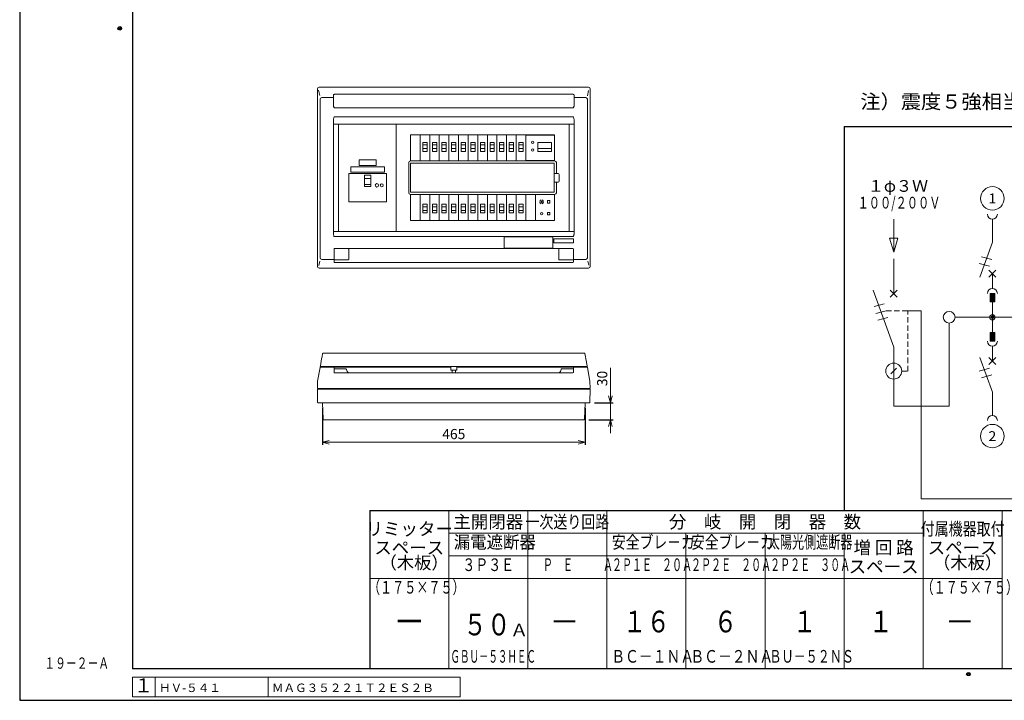
# Model space of a CAD drawing. Extents: x 0 to 3360, y 0 to 2376.
# Drawn here: x 0 to 1743, y 0 to 1205 of the extents above; entities that cross this region are included whole.
import ezdxf
from ezdxf.enums import TextEntityAlignment as Align

# ---------------------------------------------------------------- set-up
doc = ezdxf.new("R2010")
doc.units = 0
doc.linetypes.add('DASHED', pattern=[19.05, 12.7, -6.35])
doc.layers.get('Defpoints').update_dxf_attribs({"linetype": 'CONTINUOUS'})
for name, color, linetype, lineweight in [('BC-1NA', 201, 'CONTINUOUS', 15), ('ES-2', 112, 'CONTINUOUS', 15), ('ケース', 6, 'CONTINUOUS', 15), ('シール', 61, 'CONTINUOUS', 15), ('パネル', 231, 'CONTINUOUS', 15), ('主幹ﾊﾟﾈﾙ', 4, 'CONTINUOUS', 15), ('分岐パネル', 2, 'CONTINUOUS', 15), ('回路番号', 21, 'CONTINUOUS', 15), ('図面枠', 3, 'CONTINUOUS', 25), ('太陽光ﾌﾞﾚｰｶ', 160, 'CONTINUOUS', 15), ('寸法線', 3, 'CONTINUOUS', 15), ('扉', 7, 'CONTINUOUS', 15), ('注釈', 6, 'CONTINUOUS', 15), ('細線', 6, 'CONTINUOUS', 15)]:
    doc.layers.add(name, color=color, linetype=linetype, lineweight=lineweight)
doc.layers.add('GRADE', color=7, linetype='CONTINUOUS')
doc.layers.add('非表示枠', color=53, linetype='CONTINUOUS', lineweight=25, plot=False)
doc.styles.get("Standard").update_dxf_attribs({"font": 'TXT.SHX', "bigfont": 'BIGFONT.SHX'})
doc.styles.add('YOKO', font='TXT.SHX', dxfattribs={"bigfont": 'extfont.shx'})
doc.dimstyles.new('GRADE', dxfattribs={"dimscale": 6, "dimtxt": 3, "dimasz": 2, "dimexe": 0.8, "dimexo": 1.5, "dimgap": 0.9, "dimtad": 1, "dimdec": 1, "dimdsep": 46, "dimtxsty": 'STANDARD', "dimblk": 'OPEN30', "dimcen": 0, "dimclrd": 256, "dimclre": 256, "dimclrt": 256, "dimadec": 0, "dimazin": 0, "dimtfac": 1, "dimtdec": 1, "dimtmove": 0, "dimatfit": 0, "dimldrblk": 'OPEN30', "dimfxl": 1, "dimtvp": 1, "dimtolj": 1, "dimlwd": -1, "dimarcsym": 0})

# ---------------------------------------------------------------- blocks, each defined once
blk = doc.blocks.new('_Open30')
at = {"layer": '寸法線', "color": 0, "lineweight": -2}
for p, q in [((-1, 0.27), (0, 0)), ((0, 0), (-1, -0.27)), ((0, 0), (-1, 0))]:
    blk.add_line(p, q, dxfattribs=at)
blk = doc.blocks.new('*D6')
at = {"layer": 'Defpoints', "color": 0}
for p in [(1008.6, 526.7), (998.6, 496.7), (1045.8, 496.7)]:
    blk.add_point(p, dxfattribs=at)
at = {"layer": '寸法線'}
for p, q in [((1045.8, 538.7), (1045.8, 588.5)), ((1045.8, 496.7), (1045.8, 526.7)), ((1045.8, 484.7), (1045.8, 472.7))]:
    blk.add_line(p, q, dxfattribs=at)
at = {"layer": '寸法線', "lineweight": -2}
for p, q in [((1017.6, 526.7), (1050.6, 526.7)), ((1007.6, 496.7), (1050.6, 496.7))]:
    blk.add_line(p, q, dxfattribs=at)
at = {"layer": '寸法線', "xscale": 12, "yscale": 12, "zscale": 12}
for p, rotation in [((1045.8, 526.7), 270), ((1045.8, 496.7), 90)]:
    blk.add_blockref('_Open30', p, dxfattribs=dict(at, rotation=rotation))
at = {"layer": '寸法線', "insert": (1031.4, 569.6), "char_height": 18, "attachment_point": 5, "rotation": 90}
blk.add_mtext('\\A1;30', dxfattribs=at)
blk = doc.blocks.new('*D8')
at = {"layer": 'Defpoints', "color": 0}
for p in [(536.1, 526.7), (1001.1, 526.7), (1001.1, 456.9)]:
    blk.add_point(p, dxfattribs=at)
at = {"layer": '寸法線', "lineweight": -2}
for p, q in [((536.1, 517.7), (536.1, 452.1)), ((1001.1, 517.7), (1001.1, 452.1))]:
    blk.add_line(p, q, dxfattribs=at)
at = {"layer": '寸法線'}
blk.add_line((548.1, 456.9), (989.1, 456.9), dxfattribs=at)
at = {"layer": '寸法線', "xscale": 12, "yscale": 12, "zscale": 12, "rotation": 180}
blk.add_blockref('_Open30', (536.1, 456.9), dxfattribs=at)
at = {"layer": '寸法線', "xscale": 12, "yscale": 12, "zscale": 12}
blk.add_blockref('_Open30', (1001.1, 456.9), dxfattribs=at)
at = {"layer": '寸法線', "insert": (768.6, 471.3), "char_height": 18, "attachment_point": 5}
blk.add_mtext('\\A1;465', dxfattribs=at)
blk = doc.blocks.new('A$C1E7820B6')
at = {"layer": '主幹ﾊﾟﾈﾙ'}
for p, q in [((102.2, 190), (0, 190)), ((0, 0), (0, 190)), ((102.2, 0), (102.2, 190)), ((45.8, 93.8), (57.5, 93.8)), ((45.8, 82.9), (57.5, 82.9)), ((102.2, 0), (0, 0))]:
    blk.add_line(p, q, dxfattribs=at)
for points in [[(18.1, 102.5), (85.1, 102.5), (85.1, 52.5), (18.1, 52.5)], [(45.8, 79.7), (57.5, 79.7), (57.5, 99.6), (45.8, 99.6)]]:
    blk.add_lwpolyline(points, close=True, dxfattribs=at)
for centre, radius in [((68.1, 81.5), 3), ((76.6, 81.5), 2.65)]:
    blk.add_circle(centre, radius, dxfattribs=at)
blk = doc.blocks.new('A$C63A572A1')
at = {"layer": 'BC-1NA'}
for p, q in [((0, 0), (0, 46.2)), ((17, 46.2), (17, 0)), ((12.3, 28.5), (4.7, 28.5)), ((12.3, 21.9), (4.7, 21.9))]:
    blk.add_line(p, q, dxfattribs=at)
blk.add_lwpolyline([(12.3, 16.9), (4.7, 16.9), (4.7, 32.5), (12.3, 32.5)], close=True, dxfattribs=at)
blk = doc.blocks.new('A$C04A031EE')
at = {"layer": 'BC-1NA'}
for p, q in [((0, 0), (0, 46.2)), ((17, 46.2), (17, 0)), ((4.7, 24.3), (12.3, 24.3)), ((4.7, 17.7), (12.3, 17.7))]:
    blk.add_line(p, q, dxfattribs=at)
blk.add_lwpolyline([(4.7, 29.3), (12.3, 29.3), (12.3, 13.7), (4.7, 13.7)], close=True, dxfattribs=at)
blk = doc.blocks.new('A$C008018CA')
at = {"layer": 'BC-1NA'}
for name, p in [('A$C63A572A1', (0, 0)), ('A$C04A031EE', (0, -105.6))]:
    blk.add_blockref(name, p, dxfattribs=at)
blk = doc.blocks.new('A$C391D2306')
at = {"layer": '細線', "linetype": 'Continuous'}
for p in [(98.2, 147.3), (0, 0)]:
    blk.add_line(p, (98.2, 0), dxfattribs=at)
blk = doc.blocks.new('A$C7FB076A5')
at = {"layer": '細線'}
for p, q in [((0, 261.3), (0, 199.1)), ((-36.6, 205.4), (0, 104.7)), ((-6.2, 192.9), (6.2, 205.4)), ((6.2, 192.9), (-6.2, 205.4)), ((0, 104.7), (0, 0)), ((-5, 57.4), (5, 67.3))]:
    blk.add_line(p, q, dxfattribs=at)
at = {"layer": '細線', "linetype": 'Continuous'}
for p, q in [((-16.8, 181.2), (-34.8, 176.4)), ((-13.6, 169.2), (-31.6, 164.3)), ((-10.4, 157.2), (-28.4, 152.3))]:
    blk.add_line(p, q, dxfattribs=at)
at = {"layer": '細線', "linetype": 'DASHED', "ltscale": 0.75}
for p, q in [((-13.6, 169.2), (25.1, 169.2)), ((25.1, 62.3), (25.1, 169.2)), ((14.1, 62.3), (25.1, 62.3))]:
    blk.add_line(p, q, dxfattribs=at)
at = {"layer": '細線'}
blk.add_circle((0, 62.3), 14.1, dxfattribs=at)
blk = doc.blocks.new('A$C79087B6B')
at = {"layer": '寸法線'}
for name in ['A$C7FB076A5', 'A$C391D2306']:
    blk.add_blockref(name, (-98.2, -157.6), dxfattribs=at)
blk = doc.blocks.new('A$C5E2B6237')
at = {"layer": '細線'}
blk.add_hatch(color=256, dxfattribs=at).paths.add_polyline_path([(4.1, 27), (4.1, 42.3), (-4.1, 42.3), (-4.1, 27)])
for p, q in [((0, 132.8), (0, 173.7)), ((-22.5, 71), (0, 132.8)), ((-6.2, 83.4), (6.2, 71)), ((6.2, 83.4), (-6.2, 71)), ((0, 51.1), (0, 77.2)), ((4.1, 42.3), (-4.1, 42.3)), ((-4.1, 42.3), (-4.1, 27)), ((4.1, 27), (4.1, 42.3)), ((-4.1, 27), (4.1, 27)), ((0, 0), (0, 27))]:
    blk.add_line(p, q, dxfattribs=at)
at = {"layer": '細線', "linetype": 'Continuous'}
for p, q in [((-1, 102.2), (-19, 107)), ((-5.1, 90.4), (-23.2, 95.3))]:
    blk.add_line(p, q, dxfattribs=at)
at = {"layer": '細線'}
for centre, start, end in [((0, 182.5), 180, 0), ((0, 42.3), 0, 180)]:
    blk.add_arc(centre, 8.81, start, end, dxfattribs=at)
blk = doc.blocks.new('A$C50541149')
at = {"layer": '細線'}
blk.add_hatch(color=256, dxfattribs=at).paths.add_polyline_path([(4.1, -27), (4.1, -42.3), (-4.1, -42.3), (-4.1, -27)])
for p, q in [((0, 0), (0, -27)), ((-4.1, -42.3), (-4.1, -27)), ((-4.1, -27), (4.1, -27)), ((4.1, -27), (4.1, -42.3)), ((4.1, -42.3), (-4.1, -42.3)), ((0, -51.1), (0, -77.2)), ((-22.5, -71), (0, -132.8)), ((-6.2, -83.4), (6.2, -71)), ((6.2, -83.4), (-6.2, -71)), ((0, -132.8), (0, -173.7))]:
    blk.add_line(p, q, dxfattribs=at)
at = {"layer": '細線', "linetype": 'Continuous'}
for p, q in [((-5.1, -90.4), (-23.2, -95.3)), ((-1, -102.2), (-19, -107))]:
    blk.add_line(p, q, dxfattribs=at)
at = {"layer": '細線'}
for centre, start, end in [((0, -42.3), 180, 0), ((0, -182.5), 0, 180)]:
    blk.add_arc(centre, 8.81, start, end, dxfattribs=at)
blk = doc.blocks.new('A$C581B6AD9')
at = {"layer": '太陽光ﾌﾞﾚｰｶ'}
for p, q in [((0, 0), (0, 46.2)), ((0, 45.6), (51, 45.6)), ((51, 46.2), (51, 0)), ((29.8, 29.3), (5.2, 29.3)), ((5.2, 28.1), (5.2, 29.3)), ((5.2, 24.3), (5.2, 28.1)), ((29.8, 24.3), (5.2, 24.3)), ((5.2, 23), (5.2, 24.3)), ((5.2, 18.5), (5.2, 23)), ((5.2, 13.7), (5.2, 18.5)), ((29.8, 29.3), (29.8, 28.1)), ((29.8, 28.1), (29.8, 24.3)), ((29.8, 24.3), (29.8, 18.8)), ((29.8, 18.8), (29.8, 13.7)), ((51, 0.6), (0, 0.6)), ((17.5, 13.7), (5.2, 13.7)), ((29.8, 13.7), (17.5, 13.7))]:
    blk.add_line(p, q, dxfattribs=at)
for centre, start, end in [((39, 27), 90, 270), ((39, 27), 270, 90), ((39, 13.3), 90, 270), ((39, 13.3), 270, 90)]:
    blk.add_arc(centre, 2.1, start, end, dxfattribs=at)
blk = doc.blocks.new('A$C4BBD547D')
at = {"layer": 'ES-2'}
for p, q in [((0, -46.2), (0, 0)), ((34.1, -46.2), (34.1, 0)), ((21.2, -10.8), (21.2, -15.3)), ((25.7, -10.8), (21.2, -10.8)), ((21.2, -15.3), (25.7, -15.3)), ((25.7, -15.3), (25.7, -10.8)), ((21.2, -31.8), (21.2, -36.3)), ((25.7, -31.8), (21.2, -31.8)), ((25.7, -31.8), (25.7, -36.3)), ((21.2, -36.3), (25.7, -36.3))]:
    blk.add_line(p, q, dxfattribs=at)
for centre, radius in [((11.1, -13), 1), ((11.1, -34), 2.05)]:
    blk.add_circle(centre, radius, dxfattribs=at)
for start, end in [(102.7436, 167.2564), (192.7436, 257.2564), (12.7436, 77.2564), (282.7436, 347.2564)]:
    blk.add_arc((11.1, -13), 3.4, start, end, dxfattribs=at)
blk = doc.blocks.new('A$C260F1906')
at = {"layer": 'ES-2'}
for p, q in [((-87.5, -16.7), (-87.5, 3.3)), ((-87.5, 3.3), (-1.5, 3.3)), ((-1.5, -16.7), (-1.5, 3.3)), ((-87.5, -16.7), (-1.5, -16.7))]:
    blk.add_line(p, q, dxfattribs=at)
blk = doc.blocks.new('A$C39025DA3')
at = {"layer": 'ES-2', "linetype": 'Continuous'}
for p, q in [((-15, -1.9), (15, -1.9)), ((-15, -11.9), (-15, -1.9)), ((-15, -11.9), (15, -11.9)), ((15, -11.9), (15, -1.9))]:
    blk.add_line(p, q, dxfattribs=at)
blk = doc.blocks.new('A$C3EB93115')
at = {"layer": 'シール', "ltscale": 0.5}
for p, q in [((-29.999999, 10), (29.999999, 10)), ((-29.999999, 0), (-29.999999, 10)), ((-29.999999, 0), (29.999999, 0)), ((29.999999, 0), (29.999999, 10))]:
    blk.add_line(p, q, dxfattribs=at)

msp = doc.modelspace()

# ---------------------------------------------------------------- linework, layer by layer
at = {"layer": 'ES-2', "linetype": 'Continuous'}
for p, q in [((1572.64, 689.58), (1596.09, 689.58)), ((1596.09, 356.47), (1596.09, 689.58)), ((1596.09, 356.47), (2479.27, 356.47))]:
    msp.add_line(p, q, dxfattribs=at)
at = {"layer": 'GRADE', "linetype": 'Continuous'}
msp.add_point((1, 1), dxfattribs=at)
at = {"layer": 'ケース', "linetype": 'Continuous'}
for p, q in [((527.54, 527.69), (527.09, 550.74)), ((527.09, 550.74), (1010.09, 550.74)), ((1009.64, 527.69), (1010.09, 550.74)), ((1008.65, 526.74), (528.54, 526.74)), ((537.17, 497.7), (536.09, 526.74)), ((1000.02, 497.7), (1001.09, 526.74)), ((999.02, 496.74), (538.17, 496.74))]:
    msp.add_line(p, q, dxfattribs=at)
for centre, start, end in [((528.54, 527.74), 183.17983, 270), ((1008.65, 527.74), 270, 356.82017), ((538.17, 497.74), 182.11748, 270), ((999.02, 497.74), 270, 357.88252)]:
    msp.add_arc(centre, 1, start, end, dxfattribs=at)
at = {"layer": 'パネル'}
for p, q in [((527.09, 768.09), (527.09, 1082.09)), ((530.09, 1085.09), (1007.09, 1085.09)), ((1010.09, 768.09), (1010.09, 1082.09)), ((531.53, 1070.4), (529.34, 1080.2)), ((531.94, 783.28), (531.94, 1063.91)), ((534.78, 1066.89), (555.59, 1066.9)), ((555.59, 1052.18), (555.59, 1071.31)), ((557.59, 1072.67), (979.59, 1072.67)), ((981.59, 1071.31), (981.59, 1052.18)), ((981.59, 1066.9), (1002.26, 1066.89)), ((1005.24, 783.28), (1005.24, 1064.05)), ((1005.53, 1070.12), (1007.34, 1079.4)), ((979.59, 1048.72), (557.59, 1048.72)), ((556.79, 1032.88), (980.39, 1032.88)), ((555.59, 825.75), (555.59, 1028.09)), ((981.59, 1020.09), (555.59, 1020.09)), ((564.49, 830.09), (564.49, 1020.09)), ((972.69, 1020.09), (972.69, 830.09)), ((981.59, 1028.09), (981.59, 825.75)), ((981.59, 830.09), (555.59, 830.09)), ((555.63, 825.09), (555.59, 825.75)), ((980.39, 820.95), (556.79, 820.95)), ((981.59, 825.75), (981.56, 825.09)), ((980.59, 816.95), (945.59, 816.95)), ((945.59, 816.95), (945.59, 809.95)), ((945.59, 809.95), (980.59, 809.95)), ((980.59, 809.95), (980.59, 816.95)), ((556.59, 798.59), (556.59, 781.16)), ((979.59, 799.59), (557.59, 799.59)), ((582.59, 780.69), (582.59, 798.49)), ((954.59, 780.69), (954.59, 798.49)), ((980.59, 798.59), (980.59, 781.16)), ((531.63, 777.31), (529.95, 769.54)), ((555.59, 780.3), (534.78, 780.3)), ((556.59, 781.16), (556.59, 776.36)), ((581.24, 779.69), (557.01, 779.69)), ((557.59, 775.16), (979.59, 775.16)), ((581.59, 779.69), (581.24, 779.69)), ((955.59, 779.69), (955.95, 779.69)), ((955.95, 779.76), (955.95, 779.69)), ((955.95, 779.69), (980.18, 779.69)), ((980.59, 781.16), (980.59, 776.36)), ((1002.41, 780.3), (981.59, 780.3)), ((1005.82, 777.25), (1007.64, 769.97)), ((530.09, 765.09), (1007.09, 765.09))]:
    msp.add_line(p, q, dxfattribs=at)
at = {"layer": 'パネル', "linetype": 'Continuous'}
for p, q in [((527.59, 564.74), (531.94, 588.92)), ((532.93, 589.74), (555.59, 589.74)), ((555.59, 589.74), (763.09, 589.74)), ((556.59, 588.74), (556.59, 580.74)), ((556.59, 586.54), (577.59, 586.54)), ((557.59, 579.74), (979.59, 579.74)), ((774.09, 589.74), (981.59, 589.74)), ((980.59, 586.54), (959.59, 586.54)), ((980.59, 588.74), (980.59, 580.74)), ((1004.26, 589.74), (981.59, 589.74)), ((1009.59, 564.74), (1005.24, 588.92)), ((527.09, 551.74), (527.59, 564.72)), ((1010.09, 551.74), (1009.59, 564.72)), ((527.09, 551.74), (1010.09, 551.74))]:
    msp.add_line(p, q, dxfattribs=at)
at = {"layer": 'パネル', "flags": 128}
msp.add_lwpolyline([(980.4, 821.02), (980.39, 820.97), (980.39, 820.95)], dxfattribs=at)
at = {"layer": 'パネル', "linetype": 'Continuous', "flags": 128}
for points in [[(527.59, 564.72), (527.59, 564.74), (527.59, 564.74)], [(1009.59, 564.72), (1009.59, 564.74), (1009.59, 564.74)]]:
    msp.add_lwpolyline(points, dxfattribs=at)
at = {"layer": 'パネル'}
for centre, radius, start, end in [((557.59, 798.59), 1, 90, 180), ((979.59, 798.59), 1, 0, 90), ((555.66, 781.23), 0.937, 265.95085, 355.27578), ((981.53, 781.23), 0.937, 184.72431, 274.04948)]:
    msp.add_arc(centre, radius, start, end, dxfattribs=at)
at = {"layer": 'パネル', "linetype": 'Continuous'}
for centre, radius, start, end in [((532.93, 588.74), 1, 90, 169.79603), ((555.59, 588.74), 1, 0, 90), ((557.59, 580.74), 1, 180, 270), ((577.59, 585.54), 1, 3.81271, 90), ((585.58, 586.07), 7, 183.81271, 244.76492), ((951.61, 586.07), 7, 295.23508, 356.18729), ((959.59, 585.54), 1, 90, 176.18729), ((979.59, 580.74), 1, 270, 0), ((981.59, 588.74), 1, 90, 180), ((1004.26, 588.74), 1, 10.20397, 90)]:
    msp.add_arc(centre, radius, start, end, dxfattribs=at)
at = {"layer": 'パネル'}
for centre, major_axis, ratio, start_param, end_param in [((530.09, 1082.09), (2.12, -2.12), 0.998524, 2.356933, 3.9262523), ((1007.09, 1082.09), (2.12, 2.12), 0.998524, 5.4985257, 7.0678449), ((534.96, 1063.7), (0.92, -3.07), 0.9353202, 2.8926299, 4.3721551), ((1002.05, 1063.87), (3.07, 0.92), 0.9353202, -0.2489627, 1.2305625), ((530.09, 768.09), (-2.12, -2.12), 0.998524, 5.4985257, 7.0678449), ((534.96, 783.49), (0.92, 3.07), 0.9353202, 1.9110302, 3.3905554), ((557.59, 780.12), (1, 0), 0.5333333, 3.1415927, 4.0900425), ((557.59, 776.36), (0, 1.2), 0.8333333, 1.5707963, 3.1415927), ((979.59, 776.36), (0, 1.2), 0.8333333, 3.1415927, 4.712389), ((979.59, 780.12), (-1, 0), 0.5333333, 2.1931428, 3.1415927), ((1002.22, 783.49), (-0.92, 3.07), 0.9353202, 2.8926299, 4.3721551), ((1007.09, 768.09), (-2.12, 2.12), 0.998524, 2.356933, 3.9262523)]:
    msp.add_ellipse(centre, major_axis=major_axis, ratio=ratio, start_param=start_param, end_param=end_param, dxfattribs=at)
for points, knots in [([(555.59, 1071.31), (555.63, 1071.53), (555.68, 1071.88), (556.12, 1072.29), (556.65, 1072.55), (557.17, 1072.66), (557.49, 1072.67), (557.59, 1072.67)], [0, 0, 0, 0, 0.3373512, 0.5534097, 0.7352106, 0.9179925, 1, 1, 1, 1]), ([(979.59, 1072.67), (979.79, 1072.66), (980.17, 1072.64), (980.69, 1072.48), (981.16, 1072.22), (981.53, 1071.82), (981.57, 1071.49), (981.59, 1071.31)], [0, 0, 0, 0, 0.1569245, 0.313495, 0.4784939, 0.7153574, 1, 1, 1, 1]), ([(557.59, 1048.72), (557.59, 1048.72), (557.48, 1048.83), (557.08, 1049.23), (556.39, 1049.98), (555.72, 1051.04), (555.63, 1051.84), (555.59, 1052.18)], [0, 0, 0, 0, 0.0021815, 0.1102191, 0.4133532, 0.7522598, 1, 1, 1, 1]), ([(981.59, 1052.18), (981.55, 1051.84), (981.46, 1051.04), (980.79, 1049.98), (980.1, 1049.23), (979.7, 1048.83), (979.59, 1048.72), (979.59, 1048.72)], [0, 0, 0, 0, 0.2477409, 0.5866467, 0.8897808, 0.9978172, 1, 1, 1, 1]), ([(555.59, 1028.09), (555.68, 1028.87), (555.88, 1030.51), (556.49, 1032.06), (556.79, 1032.88), (556.79, 1032.88)], [0, 0, 0, 0, 0.4749279, 0.9961784, 1, 1, 1, 1]), ([(980.39, 1032.88), (980.39, 1032.88), (980.69, 1032.06), (981.31, 1030.51), (981.5, 1028.87), (981.59, 1028.09)], [0, 0, 0, 0, 0.0038216, 0.525072, 1, 1, 1, 1]), ([(556.79, 820.95), (556.79, 820.96), (556.57, 821.55), (556.06, 822.89), (555.78, 824.3), (555.63, 825.09)], [0, 0, 0, 0, 0.0044032, 0.4389972, 1, 1, 1, 1]), ([(981.56, 825.09), (981.54, 824.98), (981.52, 824.83), (981.49, 824.65), (981.47, 824.56), (981.45, 824.45), (981.43, 824.34), (981.41, 824.23), (981.38, 824.1), (981.35, 823.97), (981.31, 823.83), (981.27, 823.68), (981.23, 823.52), (981.18, 823.34), (981.03, 822.86), (980.69, 822.11), (980.5, 821.39), (980.4, 821.02)], [0, 0, 0, 0, 0.0827493, 0.1042548, 0.127343, 0.1519966, 0.1782558, 0.2062041, 0.235968, 0.267727, 0.3017238, 0.3382872, 0.3778707, 0.4211244, 0.4690412, 0.7356201, 1, 1, 1, 1]), ([(581.59, 799.49), (581.71, 799.48), (581.86, 799.47), (582.09, 799.37), (582.23, 799.27), (582.41, 799.08), (582.56, 798.85), (582.58, 798.61), (582.59, 798.49)], [0, 0, 0, 0, 0.22625785, 0.2876391, 0.4986787, 0.5481067, 0.78032617, 1, 1, 1, 1]), ([(955.59, 799.49), (955.48, 799.48), (955.33, 799.47), (955.09, 799.37), (954.95, 799.27), (954.78, 799.08), (954.63, 798.85), (954.6, 798.61), (954.59, 798.49)], [0, 0, 0, 0, 0.2262539, 0.2876395, 0.4986777, 0.5481058, 0.7803269, 1, 1, 1, 1]), ([(582.45, 780.17), (582.44, 780.16), (582.37, 780.05), (582.21, 779.88), (581.91, 779.72), (581.7, 779.7), (581.59, 779.69)], [0, 0, 0, 0, 0.0450819, 0.3714887, 0.6864033, 1, 1, 1, 1]), ([(582.59, 780.69), (582.58, 780.59), (582.57, 780.41), (582.49, 780.24), (582.45, 780.17)], [0, 0, 0, 0, 0.5642577, 1, 1, 1, 1]), ([(954.59, 780.69), (954.6, 780.59), (954.61, 780.41), (954.7, 780.24), (954.74, 780.17)], [0, 0, 0, 0, 0.5642577, 1, 1, 1, 1]), ([(954.74, 780.17), (954.74, 780.16), (954.81, 780.05), (954.98, 779.88), (955.27, 779.72), (955.48, 779.7), (955.59, 779.69)], [0, 0, 0, 0, 0.0450804, 0.3714901, 0.6864076, 1, 1, 1, 1])]:
    msp.add_open_spline(points, degree=3, knots=knots, dxfattribs=at)
at = {"layer": 'パネル', "linetype": 'Continuous'}
for points in [[(555.61, 589.74), (555.6, 589.74), (555.6, 589.74), (555.6, 589.74), (555.6, 589.74)], [(981.58, 589.74), (981.58, 589.74), (981.59, 589.74), (981.59, 589.74), (981.58, 589.74)]]:
    msp.add_open_spline(points, degree=3, knots=[0, 0, 0, 0, 0.7663313, 1, 1, 1, 1], dxfattribs=at)
at = {"layer": '分岐パネル'}
for p, q in [((666.69, 830.09), (666.69, 1020.09)), ((666.69, 1020.09), (972.69, 1020.09)), ((972.69, 830.09), (972.69, 1020.09)), ((691.99, 954.79), (691.99, 1000.99)), ((947.19, 1000.99), (691.99, 1000.99)), ((708.99, 954.79), (708.99, 1000.99)), ((947.19, 1000.99), (947.19, 954.79)), ((688.99, 898.39), (688.99, 951.79)), ((691.99, 954.79), (947.19, 954.79)), ((691.99, 950.79), (946.59, 950.79)), ((691.99, 899.39), (691.99, 950.79)), ((946.59, 950.79), (946.59, 899.39)), ((950.19, 951.79), (950.19, 932.79)), ((947.19, 932.79), (946.59, 932.79)), ((947.19, 932.79), (948.69, 932.79)), ((953.19, 932.79), (948.69, 932.79)), ((955.19, 919.39), (955.19, 930.79)), ((946.59, 917.39), (947.19, 917.39)), ((948.69, 917.39), (947.19, 917.39)), ((948.69, 917.39), (953.19, 917.39)), ((950.19, 917.39), (950.19, 898.39)), ((946.59, 899.39), (691.99, 899.39)), ((947.19, 895.39), (691.99, 895.39)), ((691.99, 849.19), (691.99, 895.39)), ((708.99, 849.19), (708.99, 895.39)), ((896.05, 895.39), (896.05, 849.19)), ((947.19, 895.39), (947.19, 849.19)), ((691.99, 849.19), (947.19, 849.19)), ((666.69, 830.09), (972.69, 830.09))]:
    msp.add_line(p, q, dxfattribs=at)
for centre, radius, start, end in [((691.99, 951.79), 3, 90, 180), ((947.19, 951.79), 3, 0, 90), ((953.19, 930.79), 2, 0, 90), ((953.19, 919.39), 2, 270, 0), ((691.99, 898.39), 3, 180, 270), ((947.19, 898.39), 3, 270, 0)]:
    msp.add_arc(centre, radius, start, end, dxfattribs=at)
at = {"layer": '回路番号'}
for centre in [(1722.26, 888.43), (1722.26, 467.61)]:
    msp.add_circle(centre, 20.79, dxfattribs=at)
at = {"layer": '図面枠', "lineweight": 30}
for p, q in [((199.67, 2295.85), (199.67, 55.85)), ((619.67, 335.85), (3279.67, 335.85)), ((619.67, 335.85), (619.67, 55.85)), ((3279.67, 55.85), (199.67, 55.85))]:
    msp.add_line(p, q, dxfattribs=at)
at = {"layer": '図面枠'}
for q in [(3279.67, 1015.85), (1459.67, 335.81)]:
    msp.add_line((1459.67, 1015.85), q, dxfattribs=at)
at = {"layer": '図面枠', "lineweight": 15}
for p, q in [((759.67, 335.85), (759.67, 55.85)), ((899.67, 335.85), (899.67, 55.85)), ((1039.67, 335.85), (1039.67, 55.85)), ((1599.67, 335.85), (1599.67, 55.85)), ((1739.67, 335.85), (1739.67, 55.85)), ((1739.67, 335.85), (1739.67, 55.85)), ((1739.67, 335.85), (1739.67, 55.85)), ((759.67, 295.97), (1599.67, 295.97)), ((1179.67, 295.97), (1179.67, 55.85)), ((1319.67, 295.97), (1319.67, 55.85)), ((1459.67, 295.97), (1459.67, 55.85)), ((1599.67, 295.97), (1599.67, 55.85)), ((759.67, 255.81), (1459.67, 255.81)), ((619.67, 215.82), (1739.67, 215.82))]:
    msp.add_line(p, q, dxfattribs=at)
at = {"layer": '図面枠', "lineweight": 30}
for centre, radius in [((177.17, 1189.39), 3.2), ((177.17, 1189.39), 3.2), ((177.17, 1189.39), 1.6), ((177.17, 1189.39), 1.6), ((1679.81, 46.23), 3.2), ((1679.81, 46.23), 1.6)]:
    msp.add_circle(centre, radius, dxfattribs=at)
at = {"layer": '寸法線'}
for p, q in [((779.67, 40.85), (199.67, 40.85)), ((199.67, 40.85), (199.67, 5.85)), ((239.67, 40.85), (239.67, 5.85)), ((439.67, 40.85), (439.67, 5.85)), ((779.67, 40.85), (779.67, 5.85)), ((779.67, 5.85), (199.67, 5.85))]:
    msp.add_line(p, q, dxfattribs=at)
at = {"layer": '扉'}
for p, q in [((997.95, 614.69), (539.23, 614.69)), ((1003.72, 590.74), (533.47, 590.74))]:
    msp.add_line(p, q, dxfattribs=at)
at = {"layer": '扉', "linetype": 'Continuous'}
for p, q in [((763.09, 590.74), (763.09, 587.64)), ((763.09, 584.64), (763.09, 587.64)), ((763.09, 584.64), (774.09, 584.64)), ((765.64, 584.64), (765.64, 579.74)), ((771.54, 579.74), (771.54, 584.64)), ((774.09, 590.74), (774.09, 587.64)), ((774.09, 587.64), (774.09, 584.64))]:
    msp.add_line(p, q, dxfattribs=at)
at = {"layer": '扉', "flags": 128}
for points in [[(532.48, 591.92), (534.67, 604.17), (535.31, 607.76), (536.37, 613.7)], [(1004.7, 591.92), (1002.52, 604.17), (1001.87, 607.76), (1000.81, 613.7)], [(531.94, 588.92), (532.16, 590.14), (532.47, 591.84)], [(1005.24, 588.92), (1005.02, 590.14), (1004.71, 591.84)]]:
    msp.add_lwpolyline(points, dxfattribs=at)
at = {"layer": '扉'}
for centre, start, end in [((533.47, 591.74), 169.87533, 270), ((1003.72, 591.74), 270, 10.12467)]:
    msp.add_arc(centre, 1, start, end, dxfattribs=at)
for points in [[(539.23, 614.69), (539.23, 614.69), (538.97, 614.7), (538.46, 614.68), (537.79, 614.65), (537.37, 614.59), (537.06, 614.52), (536.76, 614.36), (536.54, 614.13), (536.4, 613.9), (536.39, 613.74), (536.39, 613.7)], [(997.95, 614.69), (997.96, 614.69), (998.21, 614.7), (998.73, 614.68), (999.39, 614.65), (999.82, 614.59), (1000.13, 614.52), (1000.42, 614.36), (1000.64, 614.13), (1000.79, 613.9), (1000.8, 613.74), (1000.8, 613.7)]]:
    msp.add_open_spline(points, degree=3, knots=[0, 0, 0, 0, 0.0034235, 0.1933819, 0.3803976, 0.5870467, 0.7245623, 0.7991637, 0.8804448, 0.971139, 1, 1, 1, 1], dxfattribs=at)
at = {"layer": '細線'}
msp.add_line((1547.54, 851.47), (1547.54, 793.04), dxfattribs=at)
at = {"layer": '細線', "linetype": 'Continuous'}
msp.add_line((1656.11, 678.05), (2542.35, 678.05), dxfattribs=at)
at = {"layer": '細線'}
msp.add_lwpolyline([(1540.07, 817.93), (1547.54, 793.04), (1555.01, 817.93)], close=True, dxfattribs=at)
at = {"layer": '細線', "linetype": 'Continuous'}
for centre, radius in [((1645.74, 678.05), 10.37), ((1722.26, 678.05), 4.75), ((1722.26, 678.05), 2.37)]:
    msp.add_circle(centre, radius, dxfattribs=at)
at = {"layer": '非表示枠'}
for p, q in [((0, 2376), (0, 0)), ((0, 0), (3360, 0))]:
    msp.add_line(p, q, dxfattribs=at)

# ---------------------------------------------------------------- block references
at = {"layer": 'BC-1NA'}
for p in [(708.99, 954.79), (726, 954.79), (743, 954.79), (760.01, 954.79), (777.01, 954.79), (794.02, 954.79), (811.03, 954.79), (828.03, 954.79), (845.04, 954.79), (862.04, 954.79), (879.05, 954.79)]:
    msp.add_blockref('A$C008018CA', p, dxfattribs=at)
at = {"layer": 'ES-2'}
for name, p in [('A$C39025DA3', (616.09, 958.53)), ('A$C4BBD547D', (913.06, 895.39)), ('A$C260F1906', (945.59, 816.95))]:
    msp.add_blockref(name, p, dxfattribs=at)
at = {"layer": 'シール'}
msp.add_blockref('A$C3EB93115', (616.09, 934.59), dxfattribs=at)
at = {"layer": '主幹ﾊﾟﾈﾙ'}
msp.add_blockref('A$C1E7820B6', (564.49, 830.09), dxfattribs=at)
at = {"layer": '太陽光ﾌﾞﾚｰｶ', "rotation": 180}
msp.add_blockref('A$C581B6AD9', (947.05, 1000.99), dxfattribs=at)
at = {"layer": '寸法線'}
msp.add_blockref('A$C79087B6B', (1645.74, 678.05), dxfattribs=at)
at = {"layer": '細線'}
for name in ['A$C5E2B6237', 'A$C50541149']:
    msp.add_blockref(name, (1722.26, 678.05), dxfattribs=at)

# ---------------------------------------------------------------- texts
at = {"layer": 'ES-2', "linetype": 'Continuous', "style": 'YOKO', "width": 1.05}
msp.add_text('注）震度５強相当以上の地震を感知して主幹ブレ－カを自動遮断', height=25, dxfattribs=at).set_placement((1488.5, 1039.49), align=Align.BOTTOM_LEFT)
at = {"layer": '回路番号', "style": 'YOKO', "width": 1.05}
for s, p in [('1', (1722.26, 888.43)), ('2', (1722.26, 467.61))]:
    msp.add_text(s, height=17.37, dxfattribs=at).set_placement(p, align=Align.MIDDLE_CENTER)
at = {"layer": '図面枠', "lineweight": 15, "style": 'YOKO'}
for s, height, p in [('リミッター', 22.667, (689.67, 303.48)), ('主開閉器', 22.667, (829.67, 315.93)), ('分\u3000岐\u3000開\u3000閉\u3000器\u3000数', 22.6667, (1319.67, 315.93)), ('スペース', 22.667, (689.67, 270.15)), ('増 回 路', 22.667, (1529.67, 270.34)), ('スペース', 22.667, (1669.67, 270.15)), ('スペース', 22.667, (1529.67, 236.61))]:
    msp.add_text(s, height=height, dxfattribs=at).set_placement(p, align=Align.MIDDLE_CENTER)
at = {"layer": '図面枠', "lineweight": 15, "style": 'YOKO', "width": 0.8}
for s, p in [('一次送り回路', (969.67, 315.93)), ('付属機器取付', (1669.67, 303.48))]:
    msp.add_text(s, height=22.667, dxfattribs=at).set_placement(p, align=Align.MIDDLE_CENTER)
at = {"layer": '図面枠', "lineweight": 15, "style": 'YOKO', "width": 1.05}
msp.add_text('Ａ', height=22.4, dxfattribs=at).set_placement((868.36, 106.18), align=Align.BOTTOM_LEFT)
at = {"layer": '注釈', "linetype": 'Continuous', "style": 'YOKO', "width": 0.7}
msp.add_text('１９－２－Ａ', height=20, dxfattribs=at).set_placement((43.72, 55.82))
at = {"layer": '細線', "linetype": 'Continuous', "style": 'YOKO'}
for s, height, p in [('１φ３Ｗ', 20.79, (1501.75, 893.59)), ('（木板）', 22.4, (637.25, 225.42)), ('（木板）', 22.4, (1617.25, 225.42))]:
    msp.add_text(s, height=height, dxfattribs=at).set_placement(p, align=Align.BOTTOM_LEFT)
for s, height, width, p in [('１００/２００Ｖ', 20.79, 0.7, (1483.51, 864.02)), ('漏電遮断器', 22.4, 0.95, (768.68, 261.81)), ('安全ブレ－カ', 22.4, 0.8, (1048.68, 261.81)), ('安全ブレ－カ', 22.4, 0.8, (1188.68, 261.81)), ('太陽光側遮断器', 22.4, 0.7, (1324.68, 261.85)), ('\u3000Ｐ\u3000Ｅ\u3000\u3000\u3000Ａ', 22.4, 0.58, (908.68, 221.81)), ('２Ｐ１Ｅ\u3000２０Ａ', 22.4, 0.58, (1048.68, 221.81)), ('２Ｐ２Ｅ\u3000２０Ａ', 22.4, 0.58, (1188.68, 221.81)), ('２Ｐ２Ｅ\u3000３０Ａ', 22.4, 0.58, (1328.68, 221.85)), ('（１７５×７５）', 22.4, 0.7, (616.76, 181.82)), ('（１７５×７５）', 22.4, 0.7, (1596.76, 181.82)), ('５０', 38.4, 0.8, (785.42, 102.98)), ('ＧＢＵ－５３ＨＥＣ', 22.4, 0.55, (762.78, 59.58)), ('ＢＣ－１ＮＡ', 22.4, 0.8, (1047.45, 59.58)), ('ＢＣ－２ＮＡ', 22.4, 0.8, (1187.45, 59.58)), ('ＢＵ－５２ＮＳ', 22.4, 0.7, (1327.45, 59.62))]:
    msp.add_text(s, height=height, dxfattribs=dict(at, width=width)).set_placement(p, align=Align.BOTTOM_LEFT)
for s, height, width, p in [('３Ｐ３Ｅ', 22.4, 0.75, (829.67, 221.81)), ('１６', 38.4, 0.8, (1109.67, 108.23)), ('６', 38.4, 0.8, (1249.67, 108.23)), ('１', 38.4, 0.8, (1389.67, 108.27)), ('１', 38.4, 0.8, (1524.67, 108.23))]:
    msp.add_text(s, height=height, dxfattribs=dict(at, width=width)).set_placement(p, align=Align.BOTTOM_CENTER)
for s, p in [('ー', (690, 108.27)), ('－', (964.67, 108.27)), ('－', (1664.67, 108.27))]:
    msp.add_text(s, height=38.4, dxfattribs=at).set_placement(p, align=Align.BOTTOM_CENTER)
msp.add_text('１', height=25, dxfattribs=at).set_placement((219.22, 23.15), align=Align.MIDDLE)
for s, p in [('ＨＶ-５４１', (246.72, 22.12)), ('ＭＡＧ３５２２１Ｔ２ＥＳ２Ｂ ', (446.72, 22.12))]:
    msp.add_text(s, height=15, dxfattribs=at).set_placement(p, align=Align.MIDDLE_LEFT)

# ---------------------------------------------------------------- dimensions: what is measured, and where the dimension line sits
at = {"layer": '寸法線'}
dim = msp.add_linear_dim(base=(1045.76, 496.74), p1=(1008.65, 526.74), p2=(998.6, 496.74), angle=90, dimstyle='GRADE', dxfattribs=at)
dim.commit()
dim.dimension.update_dxf_attribs({"geometry": '*D6', "text_midpoint": (1045.76, 569.64), "dimtype": 160})
dim = msp.add_linear_dim(base=(1001.09, 456.89), p1=(536.09, 526.74), p2=(1001.09, 526.74), dimstyle='GRADE', dxfattribs=at)
dim.commit()
dim.dimension.update_dxf_attribs({"geometry": '*D8', "text_midpoint": (768.59, 471.29)})

doc.saveas('drawing.dxf')
